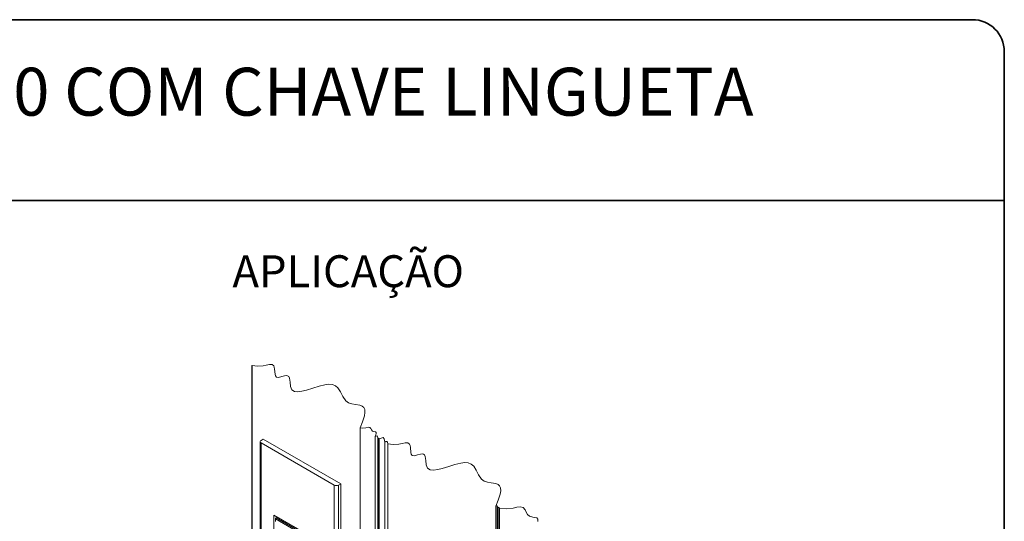
# Paper-space layout 'PG(2)' of a CAD drawing. Units: millimetres. Extents: x 10 to 205, y 4 to 287.
# Drawn here: x 108 to 200, y 240 to 287 of the extents above; entities that cross this region are included whole.
import ezdxf

# ---------------------------------------------------------------- set-up
doc = ezdxf.new("R2010")
doc.units = ezdxf.units.MM
doc.layers.add('GHOST', color=9, linetype='Continuous')
doc.layers.add('TEXTOS_EM_PORTUGUES', color=7, linetype='Continuous')
doc.layers.add('LAYOUT_', color=7, linetype='Continuous', lineweight=35)
doc.styles.add('SLDTEXTSTYLE0', font='TXT', dxfattribs={"width": 0.7})

psp = doc.layouts.new('PG(2)')

# ---------------------------------------------------------------- linework, layer by layer
at = {"color": 7, "linetype": 'Continuous', "lineweight": 18}
for p, q in [((130.113, 247.357), (130.113, 196.032)), ((130.398, 247.59), (130.196, 247.474)), ((137.065, 243.275), (130.196, 247.241)), ((130.398, 247.59), (137.671, 243.392)), ((137.671, 243.392), (137.469, 243.275)), ((137.671, 243.392), (137.671, 192.066)), ((135.853, 237.886), (131.409, 240.452)), ((131.409, 201.281), (131.409, 240.452)), ((131.54, 239.839), (131.54, 240.096)), ((131.6, 240.201), (131.722, 240.271))]:
    psp.add_line(p, q, dxfattribs=at)
at = {"color": 8, "linetype": 'Continuous', "lineweight": 18}
for p, q in [((130.196, 247.241), (130.196, 195.915)), ((137.065, 243.275), (137.065, 191.95)), ((137.469, 243.275), (137.469, 191.95)), ((131.54, 240.096), (135.722, 237.682)), ((131.6, 240.201), (135.783, 237.787))]:
    psp.add_line(p, q, dxfattribs=at)
at = {"color": 7, "linetype": 'Continuous', "lineweight": 18, "flags": 128}
psp.add_lwpolyline([(156.195, 239.859), (156.184, 240.057), (156.079, 240.186), (155.913, 240.24), (155.708, 240.272), (155.388, 240.359), (155.211, 240.512), (155.089, 240.725), (154.983, 240.944), (154.801, 241.155), (154.532, 241.22), (154.205, 241.187), (153.854, 241.116), (153.198, 241.047), (152.598, 241.074), (152.596, 241.089), (152.591, 241.094), (152.582, 241.092), (152.573, 241.088), (152.565, 241.152), (152.543, 241.177), (152.503, 241.169), (152.464, 241.151), (152.462, 241.166), (152.457, 241.172), (152.448, 241.17), (152.439, 241.166), (152.433, 241.213), (152.417, 241.231), (152.387, 241.226), (152.358, 241.212), (152.349, 241.284), (152.325, 241.311), (152.28, 241.302), (152.237, 241.282), (152.468, 241.867), (152.643, 242.411), (152.7, 242.731), (152.691, 243.001), (152.598, 243.211), (152.444, 243.331), (152.225, 243.406), (151.801, 243.479), (151.461, 243.541), (151.145, 243.647), (150.888, 243.828), (150.61, 244.222), (150.392, 244.668), (150.158, 245.057), (149.928, 245.251), (149.645, 245.354), (149.314, 245.379), (148.944, 245.34), (148.4, 245.213), (147.815, 245.032), (147.214, 244.838), (146.783, 244.724), (146.395, 244.671), (146.071, 244.707), (145.835, 244.863), (145.707, 245.166), (145.66, 245.577), (145.602, 245.962), (145.537, 246.101), (145.433, 246.183), (145.308, 246.197), (145.158, 246.174), (144.896, 246.101), (144.575, 246.026), (144.385, 246.059), (144.299, 246.169), (144.254, 246.337), (144.213, 246.807), (144.189, 246.98), (144.143, 247.123), (143.984, 247.253), (143.73, 247.249), (143.431, 247.182), (143.134, 247.124), (142.594, 247.097), (142.095, 247.137), (142.073, 247.31), (142.014, 247.375), (141.906, 247.354), (141.802, 247.306), (141.762, 247.611), (141.659, 247.727), (141.468, 247.69), (141.285, 247.605), (141.281, 247.635), (141.271, 247.646), (141.252, 247.643), (141.234, 247.634), (141.23, 247.661), (141.221, 247.672), (141.204, 247.668), (141.188, 247.661), (141.188, 247.662), (141.188, 247.662), (141.187, 247.662), (141.187, 247.662), (141.185, 247.676), (141.18, 247.682), (141.171, 247.68), (141.162, 247.676), (141.142, 247.828), (141.09, 247.886), (140.995, 247.867), (140.904, 247.825), (140.967, 247.987), (141.004, 248.13), (140.999, 248.213), (140.955, 248.268), (140.799, 248.304), (140.664, 248.34), (140.562, 248.448), (140.494, 248.587), (140.417, 248.676), (140.304, 248.703), (140.019, 248.659), (139.742, 248.63), (139.49, 248.641), (139.721, 249.226), (139.895, 249.77), (139.953, 250.09), (139.943, 250.36), (139.85, 250.57), (139.696, 250.69), (139.477, 250.765), (139.054, 250.838), (138.714, 250.9), (138.398, 251.006), (138.141, 251.187), (137.862, 251.581), (137.644, 252.027), (137.41, 252.416), (137.181, 252.61), (136.897, 252.713), (136.567, 252.738), (136.197, 252.699), (135.653, 252.572), (135.067, 252.391), (134.466, 252.197), (134.036, 252.083), (133.647, 252.03), (133.323, 252.066), (133.087, 252.222), (132.959, 252.525), (132.913, 252.936), (132.854, 253.321), (132.79, 253.46), (132.685, 253.542), (132.561, 253.556), (132.411, 253.533), (132.148, 253.46), (131.827, 253.385), (131.637, 253.418), (131.552, 253.528), (131.507, 253.696), (131.466, 254.166), (131.441, 254.339), (131.395, 254.482), (131.237, 254.612), (130.983, 254.608), (130.683, 254.541), (130.386, 254.483), (129.847, 254.456), (129.348, 254.496), (129.346, 254.511), (129.341, 254.516), (129.332, 254.515), (129.323, 254.511)], dxfattribs=at)
at = {"color": 7, "linetype": 'Continuous', "lineweight": 18}
for centre, radius, start, end in [((130.241, 247.357), 0.125, 110.78354, 249.21646), ((137.267, 243.665), 0.439, 242.60971, 297.39029), ((131.671, 240.09), 0.132, 122.60402, 177.39603)]:
    psp.add_arc(centre, radius, start, end, dxfattribs=at)
at = {"layer": 'GHOST', "linetype": 'Continuous', "lineweight": 18}
for p, q in [((129.323, 254.511), (129.323, 190.226)), ((129.348, 254.496), (129.348, 190.211)), ((139.49, 248.641), (139.49, 184.356)), ((140.904, 247.825), (140.904, 183.54)), ((141.162, 183.391), (141.162, 247.676)), ((141.187, 183.377), (141.187, 247.662)), ((141.188, 183.376), (141.188, 247.661)), ((141.234, 183.349), (141.234, 247.634)), ((141.285, 183.32), (141.285, 247.605)), ((141.802, 247.306), (141.802, 183.021)), ((142.095, 182.852), (142.095, 247.137)), ((152.237, 176.997), (152.237, 241.282)), ((152.358, 176.927), (152.358, 241.212)), ((152.439, 176.881), (152.439, 241.166)), ((152.464, 176.866), (152.464, 241.151)), ((152.573, 176.803), (152.573, 241.088)), ((152.598, 176.789), (152.598, 241.074))]:
    psp.add_line(p, q, dxfattribs=at)
at = {"layer": 'LAYOUT_', "color": 7, "lineweight": 35}
for p, q in [((196.981, 286.999), (12.981, 286.999)), ((199.981, 12.999), (199.981, 283.999)), ((199.981, 269.999), (79.981, 269.999))]:
    psp.add_line(p, q, dxfattribs=at)
psp.add_arc((196.981, 283.999), 3, 0, 90, dxfattribs=at)

# ---------------------------------------------------------------- texts
at = {"layer": 'TEXTOS_EM_PORTUGUES', "color": 7, "style": 'SLDTEXTSTYLE0'}
for s, insert, char_height, attachment_point in [('FECHO CONCHA FLARE 220 COM CHAVE LINGUETA', (104.736, 282.482), 4.5, 2), ('APLICAÇÃO', (127.509, 264.867), 3, 1)]:
    psp.add_mtext(s, dxfattribs=dict(at, insert=insert, char_height=char_height, attachment_point=attachment_point))

doc.saveas('drawing.dxf')
